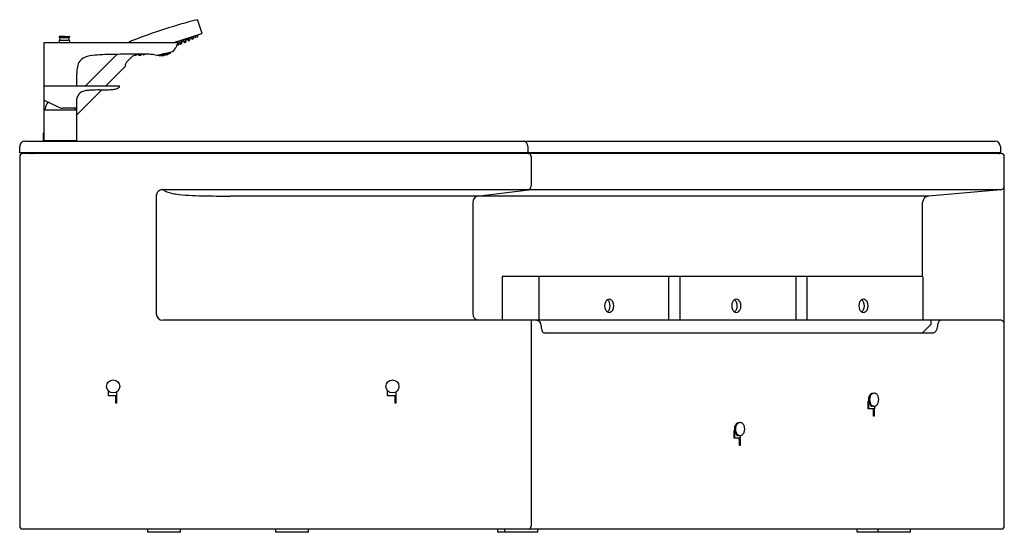
# Model space of a CAD drawing. Units: inches. Extents: x 4936.8 to 4996.1, y 556.5 to 587.4.
import ezdxf

# ---------------------------------------------------------------- set-up
doc = ezdxf.new("R2010")
doc.units = ezdxf.units.IN
doc.header["$LTSCALE"] = 0.64311
doc.header["$MEASUREMENT"] = 0
doc.layers.get('0').update_dxf_attribs({"color": 255, "linetype": 'CONTINUOUS'})
doc.layers.get('Defpoints').update_dxf_attribs({"linetype": 'CONTINUOUS'})
doc.styles.get("Standard").update_dxf_attribs({"font": 'txt', "width": 0.8})

msp = doc.modelspace()

# ---------------------------------------------------------------- linework, layer by layer
for p, q in [((4947.479, 587.366), (4947.741, 586.581)), ((4947.722, 586.544), (4946.035, 585.997)), ((4947.318, 586.412), (4947.333, 586.397)), ((4947.333, 586.397), (4947.355, 586.334)), ((4947.472, 586.462), (4947.493, 586.394)), ((4938.215, 585.965), (4938.215, 580.111)), ((4946.249, 585.997), (4938.246, 585.997)), ((4939.144, 586.358), (4939.144, 586.341)), ((4939.144, 586.114), (4939.144, 585.997)), ((4939.159, 586.306), (4939.169, 586.297)), ((4939.159, 586.306), (4939.751, 586.306)), ((4939.169, 586.158), (4939.159, 586.149)), ((4939.159, 586.149), (4939.751, 586.149)), ((4939.455, 586.385), (4939.163, 586.378)), ((4939.163, 586.378), (4939.747, 586.378)), ((4939.199, 586.228), (4939.199, 586.227)), ((4939.455, 586.385), (4939.747, 586.378)), ((4939.711, 586.228), (4939.711, 586.227)), ((4939.751, 586.306), (4939.741, 586.297)), ((4939.741, 586.158), (4939.751, 586.149)), ((4939.766, 586.358), (4939.766, 586.341)), ((4939.766, 586.114), (4939.766, 585.997)), ((4946.331, 585.864), (4946.237, 585.831)), ((4946.276, 585.878), (4946.251, 585.868)), ((4946.252, 586.067), (4946.274, 585.993)), ((4946.273, 585.935), (4946.286, 585.894)), ((4946.285, 585.884), (4946.292, 585.862)), ((4946.308, 585.982), (4946.34, 585.879)), ((4946.362, 586.08), (4946.379, 586.063)), ((4946.382, 586.019), (4946.399, 586.003)), ((4946.388, 586.049), (4946.409, 585.987)), ((4946.408, 585.988), (4946.429, 585.926)), ((4946.487, 586.129), (4946.486, 586.119)), ((4946.488, 586.107), (4946.513, 586.024)), ((4946.507, 586.069), (4946.506, 586.058)), ((4946.508, 586.043), (4946.533, 585.963)), ((4946.611, 586.137), (4946.631, 586.118)), ((4946.623, 586.107), (4946.639, 586.092)), ((4946.641, 586.103), (4946.66, 586.045)), ((4946.649, 586.076), (4946.67, 586.015)), ((4946.685, 586.008), (4946.767, 586.038)), ((4946.736, 586.172), (4946.764, 586.085)), ((4946.747, 586.149), (4946.748, 586.159)), ((4946.748, 586.134), (4946.774, 586.053)), ((4946.834, 586.255), (4946.843, 586.246)), ((4946.843, 586.246), (4946.866, 586.177)), ((4946.889, 586.17), (4946.904, 586.124)), ((4946.984, 586.304), (4947.005, 586.234)), ((4946.992, 586.214), (4947.008, 586.164)), ((4947.07, 586.332), (4947.086, 586.316)), ((4947.095, 586.302), (4947.114, 586.244)), ((4947.137, 586.239), (4947.143, 586.223)), ((4947.158, 586.216), (4947.238, 586.249)), ((4947.229, 586.384), (4947.253, 586.304)), ((4947.239, 586.284), (4947.245, 586.264)), ((4940.724, 583.402), (4942.617, 585.297)), ((4943.91, 585.307), (4943.933, 585.24)), ((4944.068, 585.311), (4944.08, 585.272)), ((4944.179, 585.309), (4944.18, 585.307)), ((4944.203, 585.3), (4944.21, 585.28)), ((4944.317, 585.307), (4944.317, 585.307)), ((4945.152, 585.262), (4945.154, 585.261)), ((4945.154, 585.261), (4945.817, 585.427)), ((4945.154, 585.261), (4945.16, 585.239)), ((4945.178, 585.215), (4945.188, 585.209)), ((4945.188, 585.209), (4945.837, 585.371)), ((4945.285, 585.233), (4945.286, 585.233)), ((4945.286, 585.233), (4945.286, 585.232)), ((4945.298, 585.231), (4945.297, 585.235)), ((4945.307, 585.236), (4945.308, 585.233)), ((4945.309, 585.228), (4945.309, 585.229)), ((4945.314, 585.236), (4945.313, 585.24)), ((4945.315, 585.231), (4945.316, 585.229)), ((4945.324, 585.239), (4945.323, 585.243)), ((4945.327, 585.23), (4945.325, 585.235)), ((4945.327, 585.226), (4945.327, 585.228)), ((4945.337, 585.234), (4945.336, 585.238)), ((4945.338, 585.227), (4945.338, 585.229)), ((4945.34, 585.244), (4945.342, 585.239)), ((4945.343, 585.232), (4945.344, 585.229)), ((4945.345, 585.226), (4945.345, 585.225)), ((4945.352, 585.243), (4945.35, 585.249)), ((4945.353, 585.239), (4945.355, 585.231)), ((4945.356, 585.225), (4945.355, 585.229)), ((4945.363, 585.243), (4945.364, 585.238)), ((4945.366, 585.231), (4945.367, 585.228)), ((4945.369, 585.245), (4945.367, 585.251)), ((4945.368, 585.225), (4945.368, 585.224)), ((4945.372, 585.233), (4945.371, 585.236)), ((4945.373, 585.227), (4945.374, 585.225)), ((4945.377, 585.256), (4945.379, 585.25)), ((4945.38, 585.245), (4945.382, 585.236)), ((4945.385, 585.227), (4945.383, 585.233)), ((4945.385, 585.226), (4945.385, 585.224)), ((4945.39, 585.251), (4945.391, 585.245)), ((4945.394, 585.233), (4945.393, 585.236)), ((4945.394, 585.26), (4945.396, 585.254)), ((4945.396, 585.227), (4945.396, 585.226)), ((4945.398, 585.261), (4945.405, 585.26)), ((4945.398, 585.243), (4945.399, 585.238)), ((4945.401, 585.231), (4945.402, 585.229)), ((4945.403, 585.224), (4945.403, 585.225)), ((4945.405, 585.26), (4945.404, 585.263)), ((4945.409, 585.243), (4945.406, 585.254)), ((4945.412, 585.232), (4945.41, 585.239)), ((4945.414, 585.226), (4945.413, 585.229)), ((4945.416, 585.261), (4945.418, 585.255)), ((4945.437, 585.248), (4945.42, 585.244)), ((4945.42, 585.244), (4945.421, 585.239)), ((4945.421, 585.265), (4945.421, 585.267)), ((4945.421, 585.239), (4945.439, 585.239)), ((4945.423, 585.233), (4945.424, 585.23)), ((4945.425, 585.252), (4945.426, 585.247)), ((4945.425, 585.226), (4945.425, 585.225)), ((4945.429, 585.234), (4945.428, 585.238)), ((4945.431, 585.227), (4945.43, 585.229)), ((4945.433, 585.266), (4945.432, 585.266)), ((4945.436, 585.253), (4945.432, 585.266)), ((4945.433, 585.266), (4945.436, 585.253)), ((4945.436, 585.253), (4945.436, 585.253)), ((4945.439, 585.239), (4945.437, 585.248)), ((4945.437, 585.248), (4945.438, 585.248)), ((4945.438, 585.248), (4945.44, 585.239)), ((4945.439, 585.239), (4945.44, 585.239)), ((4945.441, 585.23), (4945.44, 585.236)), ((4945.44, 585.236), (4945.441, 585.236)), ((4945.441, 585.236), (4945.442, 585.23)), ((4945.441, 585.23), (4945.442, 585.23)), ((4945.442, 585.229), (4945.443, 585.227)), ((4945.442, 585.229), (4945.442, 585.229)), ((4945.442, 585.229), (4945.442, 585.227)), ((4945.463, 585.277), (4945.474, 585.231)), ((4945.464, 585.272), (4945.477, 585.272)), ((4945.477, 585.272), (4945.475, 585.28)), ((4945.477, 585.272), (4945.486, 585.274)), ((4945.478, 585.281), (4945.486, 585.281)), ((4945.486, 585.281), (4945.485, 585.283)), ((4945.486, 585.281), (4945.496, 585.286)), ((4945.486, 585.274), (4945.488, 585.274)), ((4945.488, 585.274), (4945.489, 585.274)), ((4945.489, 585.274), (4945.498, 585.276)), ((4945.496, 585.284), (4945.505, 585.288)), ((4945.498, 585.276), (4945.496, 585.286)), ((4945.498, 585.277), (4945.513, 585.286)), ((4945.531, 585.285), (4945.513, 585.286)), ((4945.529, 585.292), (4945.52, 585.292)), ((4945.531, 585.285), (4945.529, 585.294)), ((4945.54, 585.294), (4945.529, 585.294)), ((4945.541, 585.287), (4945.531, 585.285)), ((4945.54, 585.294), (4945.539, 585.296)), ((4945.547, 585.298), (4945.54, 585.294)), ((4945.542, 585.288), (4945.541, 585.287)), ((4945.543, 585.288), (4945.542, 585.288)), ((4945.552, 585.29), (4945.543, 585.288)), ((4945.552, 585.29), (4945.55, 585.299)), ((4945.563, 585.297), (4945.552, 585.291)), ((4945.562, 585.302), (4945.574, 585.256)), ((4945.593, 585.306), (4945.594, 585.307)), ((4945.593, 585.306), (4945.597, 585.293)), ((4945.598, 585.293), (4945.594, 585.307)), ((4945.598, 585.293), (4945.597, 585.293)), ((4945.598, 585.288), (4945.6, 585.279)), ((4945.599, 585.288), (4945.598, 585.288)), ((4945.599, 585.288), (4945.615, 585.293)), ((4945.601, 585.279), (4945.599, 585.288)), ((4945.601, 585.279), (4945.6, 585.279)), ((4945.616, 585.288), (4945.601, 585.279)), ((4945.601, 585.276), (4945.602, 585.27)), ((4945.602, 585.276), (4945.601, 585.276)), ((4945.603, 585.271), (4945.602, 585.276)), ((4945.603, 585.271), (4945.602, 585.27)), ((4945.603, 585.269), (4945.603, 585.267)), ((4945.604, 585.269), (4945.603, 585.269)), ((4945.604, 585.31), (4945.604, 585.313)), ((4945.604, 585.269), (4945.604, 585.267)), ((4945.608, 585.298), (4945.609, 585.292)), ((4945.611, 585.31), (4945.613, 585.303)), ((4945.612, 585.28), (4945.611, 585.284)), ((4945.614, 585.273), (4945.613, 585.275)), ((4945.615, 585.293), (4945.616, 585.288)), ((4945.618, 585.281), (4945.619, 585.278)), ((4945.621, 585.314), (4945.62, 585.317)), ((4945.62, 585.275), (4945.62, 585.274)), ((4945.627, 585.318), (4945.621, 585.314)), ((4945.625, 585.297), (4945.623, 585.308)), ((4945.628, 585.285), (4945.626, 585.293)), ((4945.63, 585.279), (4945.629, 585.283)), ((4945.631, 585.319), (4945.633, 585.313)), ((4945.635, 585.302), (4945.636, 585.297)), ((4945.638, 585.29), (4945.639, 585.288)), ((4945.639, 585.313), (4945.64, 585.307)), ((4945.64, 585.283), (4945.64, 585.284)), ((4945.643, 585.295), (4945.643, 585.298)), ((4945.645, 585.29), (4945.645, 585.288)), ((4945.647, 585.323), (4945.649, 585.318)), ((4945.65, 585.313), (4945.652, 585.303)), ((4945.655, 585.294), (4945.653, 585.3)), ((4945.655, 585.293), (4945.656, 585.291)), ((4945.66, 585.318), (4945.659, 585.323)), ((4945.663, 585.305), (4945.662, 585.309)), ((4945.664, 585.3), (4945.665, 585.298)), ((4945.666, 585.319), (4945.667, 585.314)), ((4945.669, 585.307), (4945.67, 585.304)), ((4945.671, 585.301), (4945.671, 585.3)), ((4945.676, 585.324), (4945.674, 585.33)), ((4945.677, 585.32), (4945.679, 585.312)), ((4945.68, 585.306), (4945.68, 585.31)), ((4945.686, 585.33), (4945.687, 585.325)), ((4945.689, 585.318), (4945.689, 585.315)), ((4945.69, 585.312), (4945.69, 585.311)), ((4945.694, 585.323), (4945.693, 585.327)), ((4945.696, 585.316), (4945.695, 585.318)), ((4945.702, 585.333), (4945.701, 585.337)), ((4945.705, 585.324), (4945.703, 585.33)), ((4945.706, 585.32), (4945.705, 585.322)), ((4945.713, 585.336), (4945.712, 585.339)), ((4945.714, 585.331), (4945.715, 585.329)), ((4945.719, 585.338), (4945.719, 585.335)), ((4945.721, 585.331), (4945.72, 585.332)), ((4945.73, 585.339), (4945.729, 585.342)), ((4945.74, 585.346), (4945.739, 585.346)), ((4945.739, 585.346), (4945.739, 585.345)), ((4945.817, 585.427), (4945.977, 585.466)), ((4945.837, 585.371), (4945.843, 585.381)), ((4945.848, 585.41), (4945.842, 585.433)), ((4943.253, 584.891), (4943.46, 585.097)), ((4940.2, 583.402), (4940.2, 584.059)), ((4941.95, 583.402), (4943.101, 584.552)), ((4938.235, 583.402), (4942.766, 583.402)), ((4940.2, 581.654), (4941.706, 583.158)), ((4939.107, 582.119), (4938.215, 582.535)), ((4940.2, 580.111), (4940.2, 582.615)), ((4938.215, 581.961), (4940.183, 581.961)), ((4938.286, 581.963), (4938.286, 581.961)), ((4940.179, 582.064), (4939.356, 582.064)), ((4940.112, 581.963), (4940.112, 581.961)), ((4940.183, 581.961), (4940.183, 580.111)), ((4938.195, 580.111), (4938.195, 580.571)), ((4938.207, 580.583), (4938.215, 580.583)), ((4940.203, 580.111), (4940.203, 580.571)), ((4937.077, 580.075), (4995.516, 580.075)), ((4938.195, 580.111), (4940.203, 580.111)), ((4938.254, 580.075), (4938.254, 580.111)), ((4938.313, 580.111), (4938.313, 580.091)), ((4938.313, 580.091), (4938.372, 580.091)), ((4938.372, 580.075), (4938.372, 580.111)), ((4940.026, 580.075), (4940.026, 580.111)), ((4940.085, 580.091), (4940.026, 580.091)), ((4940.085, 580.111), (4940.085, 580.091)), ((4940.144, 580.075), (4940.144, 580.111)), ((4936.766, 579.363), (4936.766, 579.756)), ((4995.821, 579.363), (4936.766, 579.363)), ((4995.88, 579.323), (4936.943, 579.323)), ((4967.359, 579.762), (4967.359, 579.363)), ((4995.821, 579.756), (4995.821, 579.363)), ((4936.766, 579.146), (4936.766, 556.88)), ((4967.561, 579.151), (4967.561, 577.371)), ((4996.057, 556.88), (4996.057, 579.146)), ((4995.841, 577.139), (4945.366, 577.139)), ((4964.311, 576.759), (4967.407, 577.139)), ((4995.841, 577.139), (4991.495, 576.759)), ((4944.984, 576.752), (4944.984, 569.678)), ((4991.495, 576.759), (4949.437, 576.759)), ((4964.05, 576.367), (4964.05, 569.678)), ((4991.136, 571.922), (4991.136, 576.367)), ((4965.815, 571.902), (4965.815, 569.284)), ((4991.14, 571.922), (4965.835, 571.922)), ((4968.02, 571.902), (4968.02, 569.284)), ((4975.849, 569.284), (4975.849, 571.902)), ((4976.511, 571.902), (4976.511, 569.284)), ((4983.504, 571.902), (4983.504, 569.284)), ((4984.167, 571.902), (4984.167, 569.284)), ((4991.16, 571.902), (4991.16, 569.284)), ((4995.821, 569.284), (4945.378, 569.284)), ((4967.561, 569.284), (4967.561, 556.877)), ((4991.625, 569.264), (4991.625, 569.017)), ((4968.166, 568.969), (4968.166, 568.886)), ((4991.619, 569.003), (4991.119, 568.502)), ((4992.038, 568.969), (4992.038, 568.89)), ((4991.756, 568.497), (4968.372, 568.497)), ((4942.106, 564.726), (4942.106, 565.031)), ((4942.539, 564.73), (4942.106, 564.73)), ((4942.539, 564.726), (4942.106, 564.726)), ((4942.558, 564.294), (4942.558, 564.724)), ((4942.617, 564.294), (4942.617, 564.971)), ((4958.917, 564.726), (4958.917, 565.031)), ((4959.35, 564.73), (4958.917, 564.73)), ((4959.35, 564.726), (4958.917, 564.726)), ((4959.37, 564.294), (4959.37, 564.724)), ((4959.429, 564.294), (4959.429, 564.971)), ((4988.156, 564.894), (4988.219, 564.894)), ((4942.617, 564.294), (4942.558, 564.294)), ((4959.429, 564.294), (4959.37, 564.294)), ((4987.861, 563.945), (4987.861, 564.417)), ((4987.861, 564.417), (4987.884, 564.417)), ((4988.232, 563.945), (4987.861, 563.945)), ((4987.903, 563.945), (4987.903, 564.337)), ((4988.156, 564.106), (4988.219, 564.106)), ((4988.223, 563.886), (4988.168, 563.886)), ((4988.182, 563.512), (4988.182, 563.886)), ((4988.223, 563.886), (4988.223, 563.512)), ((4988.232, 564.107), (4988.232, 563.945)), ((4988.223, 563.512), (4988.182, 563.512)), ((4980.083, 563.123), (4980.145, 563.123)), ((4979.788, 562.174), (4979.788, 562.646)), ((4979.788, 562.646), (4979.811, 562.646)), ((4980.159, 562.174), (4979.788, 562.174)), ((4979.83, 562.174), (4979.83, 562.567)), ((4980.083, 562.335), (4980.145, 562.335)), ((4980.15, 562.115), (4980.094, 562.115)), ((4980.108, 561.741), (4980.108, 562.115)), ((4980.15, 562.115), (4980.15, 561.741)), ((4980.159, 562.336), (4980.159, 562.174)), ((4980.15, 561.741), (4980.108, 561.741)), ((4995.88, 556.703), (4936.943, 556.703)), ((4944.48, 556.508), (4944.48, 556.703)), ((4946.449, 556.508), (4944.48, 556.508)), ((4946.449, 556.508), (4946.449, 556.703)), ((4952.181, 556.508), (4952.181, 556.703)), ((4954.15, 556.508), (4952.181, 556.508)), ((4954.15, 556.508), (4954.15, 556.703)), ((4965.567, 556.508), (4965.567, 556.703)), ((4967.957, 556.508), (4965.567, 556.508)), ((4965.989, 556.508), (4965.989, 556.703)), ((4967.957, 556.508), (4967.957, 556.703)), ((4987.197, 556.508), (4987.197, 556.703)), ((4990.41, 556.508), (4987.197, 556.508)), ((4988.441, 556.703), (4988.441, 556.508)), ((4990.41, 556.508), (4990.41, 556.703))]:
    msp.add_line(p, q)
for centre in [(4942.396, 565.296), (4959.208, 565.296)]:
    msp.add_circle(centre, 0.394)
for centre, radius, start, end in [((4957.543, 549.333), 39.37, 104.86455, 110.81883), ((4947.45, 587.355), 0.0314, 20.98311, 101.69638), ((4941.971, 597.376), 12.192, 293.0351, 295.77682), ((4947.481, 586.391), 0.0122, 301.92575, 16.43759), ((4947.713, 586.572), 0.0295, 288.12738, 18.39567), ((4938.246, 585.965), 0.0315, 90.02529, 179.97339), ((4939.163, 586.358), 0.0197, 92.7189, 180), ((4939.191, 586.341), 0.0472, 180, 227), ((4939.191, 586.114), 0.0472, 133.00001, 179.99998), ((4939.104, 586.228), 0.0945, 0, 47), ((4939.104, 586.227), 0.0945, 313, 0), ((4939.805, 586.228), 0.0945, 133, 180), ((4939.805, 586.227), 0.0945, 180, 227), ((4939.746, 586.358), 0.0197, 360, 87.2811), ((4939.719, 586.341), 0.0472, 313, 360), ((4939.719, 586.114), 0.0472, 0.00002, 46.99999), ((4943.833, 585.393), 0.792, 128.61618, 130.37502), ((4943.83, 585.398), 0.786, 110.80662, 128.62574), ((4945.354, 586.199), 0.956, 333.66965, 345.35958), ((4946.249, 585.965), 0.0315, 345.39708, 89.85263), ((4946.267, 585.828), 0.0446, 99.40367, 108.9786), ((4946.233, 585.921), 0.0549, 289.35936, 298.28033), ((4946.261, 585.99), 0.013, 337.5466, 16.72716), ((4946.264, 585.906), 0.0307, 292.54964, 303.22552), ((4941.971, 597.376), 12.192, 290.69761, 291.245), ((4946.275, 585.89), 0.012, 303.61527, 17.46572), ((4946.28, 585.858), 0.0127, 316.63083, 21.23854), ((4946.328, 585.876), 0.0129, 285.71373, 12.88086), ((4946.386, 586.063), 0.0295, 120.08053, 144.76951), ((4946.6, 585.66), 0.485, 104.94758, 118.12648), ((4946.354, 586.037), 0.0363, 19.15973, 45.17726), ((4946.458, 585.89), 0.15, 114.51158, 120.40625), ((4946.37, 585.975), 0.0401, 18.83217, 44.76307), ((4946.421, 585.992), 0.0128, 200.5538, 277.47318), ((4946.411, 586.062), 0.0842, 278.0591, 286.38025), ((4946.44, 585.93), 0.0121, 198.94627, 288.62127), ((4946.303, 586.429), 0.466, 286.45787, 295.40087), ((4946.521, 585.844), 0.162, 102.00431, 118.73556), ((4946.41, 586.143), 0.16, 281.86002, 298.87985), ((4946.423, 585.996), 0.08, 285.13774, 286.81258), ((4946.026, 587.185), 1.333, 288.37253, 291.96917), ((4946.481, 586.095), 0.0343, 79.86231, 100.21485), ((4946.518, 586.117), 0.0322, 175.49588, 197.06649), ((4946.512, 586.03), 0.039, 97.19015, 108.03423), ((4946.488, 586.036), 0.0323, 297.16303, 312.24824), ((4941.971, 597.376), 12.192, 291.84166, 292.49774), ((4946.545, 586.055), 0.0386, 175.12477, 197.50279), ((4946.501, 586.021), 0.0123, 315.17424, 16.68872), ((4946.517, 585.967), 0.0206, 291.99633, 303.15616), ((4946.522, 585.96), 0.0119, 303.15616, 17.4456), ((4946.64, 586.108), 0.0407, 115.7465, 135.37587), ((4946.963, 585.472), 0.754, 110.90456, 116.89605), ((4946.605, 586.091), 0.0376, 18.45095, 46.63819), ((4946.612, 586.064), 0.0394, 18.4657, 45.46572), ((4946.671, 586.049), 0.0121, 198.46572, 276.36859), ((4946.681, 586.019), 0.0118, 198.47519, 290.46351), ((4946.663, 586.099), 0.0631, 278.47718, 288.87732), ((4946.488, 586.628), 0.62, 288.41931, 295.38451), ((4946.794, 585.856), 0.214, 105.24819, 117.94781), ((4946.637, 586.253), 0.216, 285.30939, 297.88661), ((4946.76, 586.028), 0.163, 98.97642, 113.84851), ((4946.774, 586.184), 0.0397, 172.77552, 196.54577), ((4946.786, 586.146), 0.0391, 175.4006, 197.53069), ((4946.734, 586.106), 0.0434, 296.91836, 305.48051), ((4946.752, 586.081), 0.0123, 305.75699, 16.85217), ((4946.763, 586.05), 0.0118, 290.46616, 17.4729), ((4946.878, 586.182), 0.0128, 199.5665, 266.82026), ((4946.877, 586.212), 0.0433, 269.82968, 284.41094), ((4946.853, 586.311), 0.145, 283.98947, 287.16367), ((4946.71, 586.739), 0.596, 288.14696, 297.93101), ((4946.916, 586.127), 0.012, 198.69323, 283.44211), ((4946.99, 586.074), 0.132, 102.55774, 123.10643), ((4946.888, 586.317), 0.135, 282.78104, 302.88314), ((4946.897, 586.195), 0.0821, 284.96673, 290.6487), ((4946.498, 587.247), 1.207, 290.76097, 294.44357), ((4946.947, 586.288), 0.0866, 299.20835, 307.56429), ((4946.981, 586.186), 0.0414, 294.44357, 302.53225), ((4946.992, 586.23), 0.0136, 305.36825, 15.47734), ((4946.996, 586.161), 0.012, 303.45642, 17.15843), ((4947.058, 586.289), 0.0382, 19.33157, 43.7136), ((4947.126, 586.249), 0.0126, 200.14084, 278.88312), ((4947.121, 586.282), 0.0459, 278.28333, 288.55149), ((4946.871, 586.977), 0.785, 289.77925, 298.12671), ((4947.154, 586.227), 0.0118, 198.96774, 292.76371), ((4947.265, 586.088), 0.193, 106.99229, 121.07856), ((4947.108, 586.44), 0.196, 287.09724, 300.97362), ((4947.234, 586.26), 0.0118, 292.76465, 16.96745), ((4947.206, 586.345), 0.0695, 299.4087, 306.90998), ((4947.241, 586.3), 0.0128, 305.06012, 15.96807), ((4947.366, 586.338), 0.012, 199.34065, 284.44516), ((4947.345, 586.409), 0.0869, 286.12426, 292.715), ((4946.728, 587.872), 1.674, 292.85864, 296.6326), ((4947.596, 585.988), 0.402, 111.3963, 118.12906), ((4947.258, 586.72), 0.405, 291.42041, 298.10494), ((4947.432, 586.468), 0.104, 296.68598, 302.26799), ((4941.49, 582.924), 2.332, 94.20194, 110.42398), ((4942.519, 567.701), 17.59, 90.93018, 93.91104), ((4944.413, 492.529), 92.785, 90.59126, 91.34592), ((4943.827, 557.161), 28.151, 88.85073, 90.75744), ((4943.872, 584.674), 0.591, 107.96579, 134.2427), ((-12735.015, 55111.447), 57320.54, 287.96393672, 287.96418143), ((4943.944, 585.244), 0.012, 199.27368, 267.02339), ((4943.945, 585.256), 0.0247, 267.0377, 276.31798), ((4943.727, 586.681), 1.466, 278.65307, 283.3767), ((4944.088, 584.851), 0.402, 97.80237, 104.53514), ((4943.932, 585.642), 0.405, 277.82649, 284.51102), ((4944.051, 585.314), 0.0605, 283.90827, 290.3915), ((4944.068, 585.268), 0.0121, 290.07821, 16.64658), ((4944.192, 585.312), 0.013, 200.50323, 268.89147), ((4944.194, 585.345), 0.0466, 267.27277, 275.64544), ((4944.108, 586.036), 0.743, 277.01766, 281.50101), ((4944.221, 585.283), 0.0118, 198.88976, 267.55835), ((4944.221, 585.283), 0.0118, 267.48701, 283.17346), ((5057.49, 101.233), 497.114, 103.16036, 103.17035), ((4944.335, 584.918), 0.402, 103.91147, 104.53514), ((4944.179, 585.709), 0.405, 277.82649, 278.83613), ((4944.306, 585.303), 0.0118, 283.16616, 16.96745), ((4944.265, 579.7), 5.608, 85.37488, 88.70821), ((4944.583, 583.682), 1.612, 74.12845, 85.20525), ((4944.588, 587.452), 2.261, 281.10616, 285.94646), ((4945.198, 585.248), 0.0394, 194, 239), ((4947.059, 578.806), 6.731, 103.41923, 105.94646), ((4945.382, 585.817), 0.593, 260.28623, 261.09759), ((4945.353, 585.683), 0.456, 261.11534, 261.63067), ((4945.379, 585.693), 0.469, 258.43927, 259.95497), ((4945.354, 585.682), 0.455, 261.93217, 262.86026), ((4945.33, 585.673), 0.439, 265.21295, 265.6961), ((4945.396, 585.697), 0.473, 257.82663, 260.10658), ((4945.347, 585.676), 0.448, 263.69479, 266.00203), ((4945.372, 585.687), 0.463, 260.8167, 261.78925), ((4945.322, 585.668), 0.431, 267.12147, 268.8778), ((4945.382, 585.817), 0.593, 262.56752, 263.40972), ((4945.324, 585.666), 0.431, 267.77936, 270.12753), ((4945.398, 585.695), 0.47, 259.02135, 261.29249), ((4945.349, 585.674), 0.446, 264.92235, 267.22385), ((4945.373, 585.683), 0.459, 262.02301, 264.29824), ((4945.422, 585.706), 0.478, 257.07591, 258.1449), ((4945.317, 585.662), 0.423, 270.9829, 273.34066), ((4945.414, 585.699), 0.472, 259.08525, 261.34803), ((4945.341, 585.668), 0.439, 268.0741, 270.37642), ((4945.39, 585.687), 0.463, 262.18578, 264.44221), ((4945.366, 585.676), 0.452, 265.16153, 267.43148), ((4945.439, 585.711), 0.477, 257.40228, 258.08488), ((4945.319, 585.661), 0.423, 272.23438, 274.58372), ((4945.44, 585.709), 0.474, 257.46963, 259.2524), ((4945.416, 585.696), 0.469, 260.25979, 262.51818), ((4945.343, 585.666), 0.437, 269.29335, 271.59035), ((4945.391, 585.684), 0.46, 263.36759, 265.6202), ((4945.382, 585.817), 0.593, 265.84488, 269.4152), ((4945.312, 585.657), 0.416, 275.47676, 277.84267), ((4945.432, 585.701), 0.469, 260.23041, 262.48938), ((4945.336, 585.662), 0.431, 272.46155, 274.76513), ((4945.408, 585.688), 0.462, 263.44136, 265.68301), ((4945.36, 585.669), 0.443, 269.49303, 271.75798), ((4945.457, 585.713), 0.471, 258.36981, 259.09959), ((4945.314, 585.657), 0.416, 276.72139, 279.08041), ((4945.434, 585.698), 0.465, 261.39221, 263.6496), ((4945.458, 585.712), 0.468, 258.50823, 260.26129), ((4945.338, 585.661), 0.431, 273.67466, 275.97281), ((4945.41, 585.686), 0.459, 264.60588, 266.84553), ((4945.362, 585.667), 0.442, 270.68356, 272.94307), ((4945.386, 585.676), 0.452, 267.68287, 269.92025), ((4945.307, 585.655), 0.411, 280.017, 282.39655), ((4945.45, 585.704), 0.464, 261.27833, 263.54394), ((4945.331, 585.658), 0.425, 276.87172, 279.18104), ((4945.426, 585.691), 0.46, 264.6022, 266.83933), ((4945.355, 585.663), 0.437, 273.82678, 276.08988), ((4945.403, 585.679), 0.454, 267.75605, 269.98379), ((4945.379, 585.67), 0.447, 270.80962, 273.04618), ((4945.309, 585.655), 0.412, 281.25683, 283.6291), ((4945.452, 585.701), 0.46, 262.43429, 264.69965), ((4945.334, 585.657), 0.425, 278.07983, 280.38409), ((4945.382, 585.817), 0.593, 271.0239, 278.91741), ((4945.428, 585.688), 0.457, 265.75619, 267.99255), ((4945.357, 585.662), 0.436, 275.01156, 277.27079), ((4945.405, 585.678), 0.453, 268.91543, 271.13905), ((4945.302, 585.655), 0.408, 284.61837, 287.01592), ((4945.468, 585.707), 0.457, 262.24022, 264.52314), ((4945.327, 585.656), 0.421, 281.31699, 283.63721), ((4945.445, 585.694), 0.456, 265.68368, 267.9263), ((4945.351, 585.66), 0.432, 278.17398, 280.4409), ((4945.421, 585.682), 0.453, 268.9264, 271.14859), ((4945.374, 585.665), 0.441, 275.10614, 277.34055), ((4945.304, 585.655), 0.409, 285.85373, 288.24465), ((4945.47, 585.705), 0.454, 263.397, 265.67959), ((4945.353, 585.659), 0.432, 279.35498, 281.61818), ((4945.423, 585.68), 0.451, 270.07482, 272.29735), ((4945.376, 585.664), 0.441, 276.27047, 278.50239), ((4945.4, 585.672), 0.447, 273.19945, 275.36512), ((4926.237, 670.188), 86.994, 282.79069, 283.00723), ((4945.38, 585.817), 0.593, 289.08259, 296.97611), ((4945.525, 585.71), 0.409, 279.75535, 282.14627), ((4945.355, 585.677), 0.454, 302.32041, 304.60301), ((4945.48, 585.691), 0.432, 286.38182, 288.64502), ((4945.408, 585.677), 0.451, 295.70265, 297.92518), ((4945.527, 585.711), 0.408, 280.98408, 283.38164), ((4945.457, 585.684), 0.441, 289.49762, 291.72953), ((4945.432, 585.68), 0.447, 292.63488, 294.80055), ((4945.355, 585.679), 0.457, 303.47686, 305.75978), ((4945.504, 585.7), 0.421, 284.3628, 286.68301), ((4945.383, 585.678), 0.456, 300.0737, 302.31632), ((4945.482, 585.692), 0.432, 287.5591, 289.82602), ((4945.409, 585.679), 0.453, 296.85142, 299.0736), ((4945.458, 585.686), 0.441, 290.65945, 292.89386), ((4945.52, 585.707), 0.412, 284.3709, 286.74317), ((4945.373, 585.681), 0.46, 303.30035, 305.56571), ((4945.498, 585.698), 0.425, 287.61591, 289.92017), ((4945.4, 585.681), 0.457, 300.00745, 302.24381), ((4945.474, 585.691), 0.436, 290.72921, 292.98844), ((4945.425, 585.683), 0.453, 296.86096, 299.08457), ((4945.522, 585.708), 0.411, 285.60345, 287.983), ((4945.373, 585.684), 0.464, 304.45606, 306.72167), ((4945.499, 585.7), 0.425, 288.81897, 291.12829), ((4945.4, 585.684), 0.46, 301.16067, 303.3978), ((4945.476, 585.693), 0.437, 291.91012, 294.17322), ((4945.426, 585.685), 0.454, 298.01621, 300.24396), ((4945.451, 585.688), 0.447, 294.95383, 297.19039), ((4945.362, 585.688), 0.468, 307.73871, 309.49177), ((4945.515, 585.707), 0.416, 288.91959, 291.27862), ((4945.39, 585.687), 0.465, 304.3504, 306.6078), ((4945.492, 585.699), 0.431, 292.02719, 294.32535), ((4945.417, 585.688), 0.459, 301.15448, 303.39412), ((4945.468, 585.694), 0.442, 295.05693, 297.31645), ((4945.443, 585.69), 0.452, 298.07975, 300.31714), ((4945.363, 585.69), 0.471, 308.90041, 309.6302), ((4945.517, 585.708), 0.416, 290.15733, 292.52324), ((4945.39, 585.69), 0.469, 305.51062, 307.7696), ((4945.493, 585.701), 0.431, 293.23487, 295.53846), ((4945.38, 585.817), 0.593, 298.5848, 302.15512), ((4945.417, 585.69), 0.462, 302.31699, 304.55865), ((4945.469, 585.696), 0.443, 296.24202, 298.50698), ((4945.379, 585.694), 0.474, 308.7476, 310.53037), ((4945.509, 585.708), 0.423, 293.41628, 295.76563), ((4945.407, 585.694), 0.469, 305.48182, 307.74021), ((4945.485, 585.702), 0.437, 296.40966, 298.70666), ((4945.434, 585.695), 0.46, 302.3798, 304.63241), ((4945.38, 585.696), 0.477, 309.91513, 310.59772), ((4945.51, 585.71), 0.423, 294.65934, 297.01711), ((4945.407, 585.697), 0.472, 306.65197, 308.91475), ((4945.486, 585.704), 0.439, 297.62358, 299.9259), ((4945.434, 585.698), 0.463, 303.55779, 305.81422), ((4945.461, 585.7), 0.452, 300.56852, 302.83848), ((4945.396, 585.7), 0.478, 309.85511, 310.92409), ((4945.502, 585.711), 0.431, 297.87247, 300.22064), ((4945.424, 585.701), 0.47, 306.70751, 308.97865), ((4945.477, 585.706), 0.446, 300.77615, 303.07765), ((4945.451, 585.703), 0.459, 303.70176, 305.977), ((4945.503, 585.713), 0.431, 299.1222, 300.87853), ((4945.424, 585.704), 0.473, 307.89343, 310.17337), ((4945.477, 585.709), 0.448, 301.99797, 304.30521), ((4945.38, 585.817), 0.593, 304.59028, 305.43249), ((4945.45, 585.706), 0.463, 306.21075, 307.1833), ((4945.494, 585.714), 0.439, 302.30391, 302.78705), ((4945.44, 585.708), 0.469, 308.04504, 309.56074), ((4945.468, 585.71), 0.455, 305.13974, 306.06784), ((4945.38, 585.817), 0.593, 306.90242, 307.71378), ((4945.469, 585.712), 0.456, 306.36934, 306.88466), ((4945.809, 585.401), 0.0394, 329, 14), ((4945.256, 586.257), 1.07, 312.3735, 333.22099), ((4940.963, 584.433), 0.735, 112.97235, 170.82982), ((4943.562, 584.561), 0.452, 133.15891, 178.64368), ((4884.374, 584.9), 55.833, 359.13711, 359.24074), ((4942.444, 584.153), 2.242, 169.78985, 179.81608), ((4943.08, 584.572), 0.0296, 314.90144, 358.92528), ((4938.235, 583.382), 0.0201, 90.47799, 178.8398), ((4940.713, 582.579), 0.497, 114.49628, 165.83762), ((4940.892, 582.263), 0.86, 98.2857, 116.60728), ((4941.17, 580.308), 2.834, 92.46891, 98.1518), ((4941.758, 568.547), 14.61, 90.7091, 92.78781), ((4940.989, 625.313), 42.161, 270.80002, 271.42125), ((4941.959, 587.618), 4.454, 270.96416, 275.58889), ((4942.305, 584.119), 0.938, 275.38144, 290.48716), ((4942.523, 583.532), 0.311, 290.70323, 315.93481), ((4942.595, 583.452), 0.204, 317.95958, 337.78579), ((4942.766, 583.382), 0.0197, 337.46919, 89.83758), ((4939.199, 581.843), 0.925, 141.8117, 168.70892), ((4959.104, 582.198), 18.925, 179.23811, 180.40652), ((4940.835, 582.457), 0.655, 170.47765, 180.67531), ((4940.831, 582.443), 0.653, 156.77765, 169.22066), ((4938.601, 581.963), 0.315, 168.70892, 180), ((4939.356, 582.654), 0.591, 245, 270), ((4939.199, 581.843), 0.925, 11.29108, 13.78625), ((4939.797, 581.963), 0.315, 0, 11.29108), ((4938.207, 580.571), 0.0118, 90.05136, 179.95083), ((4940.191, 580.571), 0.0118, 0.00019, 36.90856), ((4937.087, 579.754), 0.321, 91.71261, 179.53686), ((4967.024, 579.759), 0.334, 0.4567, 70.87026), ((4995.499, 579.753), 0.322, 0.5821, 86.90463), ((4936.943, 579.146), 0.177, 89.99941, 180.00061), ((4937.474, 579.481), 0.157, 269.99517, 311.40301), ((4967.409, 579.421), 0.0972, 216.47451, 267.79232), ((4967.372, 579.145), 0.189, 1.72874, 70.59743), ((4995.789, 579.481), 0.157, 228.59606, 269.99824), ((4995.88, 579.146), 0.177, 0.00005, 90), ((4945.364, 576.756), 0.379, 133.89477, 180.61007), ((4945.374, 576.745), 0.394, 91.15375, 133.89356), ((2300.444, -4753.339), 5950.605, 63.6089486, 63.6097872), ((4946.434, 579.065), 2.193, 243.60895, 262.44736), ((4967.295, 577.38), 0.266, 294.92666, 358.14001), ((4995.821, 577.374), 0.236, 275.01973, 359.99999), ((4947.863, 589.84), 13.062, 262.44736, 269.57513), ((4949.776, 679.748), 102.989, 268.88181, 269.81159), ((4964.468, 576.371), 0.419, 112.15674, 180.61566), ((4991.536, 576.361), 0.4, 95.79338, 179.19506), ((4965.835, 571.902), 0.0197, 90, 180.00021), ((4968.04, 571.902), 0.0204, 108.46099, 181.01063), ((4975.829, 571.902), 0.0197, 0.00002, 89.99996), ((4976.49, 571.902), 0.0205, 359.17104, 71.35787), ((4983.485, 571.902), 0.0197, 0.00003, 89.99992), ((4984.146, 571.902), 0.0208, 109.38027, 109.38065), ((4984.146, 571.902), 0.0208, 359.90956, 70.61973), ((4991.14, 571.902), 0.0197, 0.00021, 90), ((4972.347, 570.228), 0.343, 127.04541, 155.32675), ((4972.265, 570.336), 0.207, 52.79923, 127.20077), ((4971.967, 570.231), 0.337, 23.84864, 56.31932), ((4972.2, 570.243), 0.322, 30.18088, 53.5729), ((4972.02, 570.15), 0.524, 330.95085, 29.04915), ((4980, 570.228), 0.343, 127.04541, 155.32675), ((4979.919, 570.336), 0.207, 52.79923, 127.20077), ((4979.621, 570.231), 0.337, 23.84864, 56.31932), ((4979.854, 570.243), 0.322, 30.18088, 53.5729), ((4979.674, 570.15), 0.524, 330.95085, 29.04915), ((4987.658, 570.228), 0.343, 127.04541, 155.32675), ((4987.577, 570.336), 0.207, 52.79923, 127.20077), ((4987.279, 570.231), 0.337, 23.84864, 56.31932), ((4987.511, 570.243), 0.322, 30.18088, 53.5729), ((4987.332, 570.15), 0.524, 330.95085, 29.04915), ((4972.52, 570.15), 0.533, 155.49985, 204.50015), ((4972.347, 570.072), 0.343, 204.67325, 232.95459), ((4972.265, 569.964), 0.207, 232.79923, 307.20077), ((4971.967, 570.069), 0.337, 303.68068, 336.15136), ((4971.787, 570.15), 0.534, 336.01858, 23.98142), ((4972.2, 570.058), 0.322, 306.4271, 329.81912), ((4980.174, 570.15), 0.533, 155.49985, 204.50015), ((4980, 570.072), 0.343, 204.67325, 232.95459), ((4979.919, 569.964), 0.207, 232.79923, 307.20077), ((4979.621, 570.069), 0.337, 303.68068, 336.15136), ((4979.441, 570.15), 0.534, 336.01858, 23.98142), ((4979.854, 570.058), 0.322, 306.4271, 329.81912), ((4987.831, 570.15), 0.533, 155.49985, 204.50015), ((4987.658, 570.072), 0.343, 204.67325, 232.95459), ((4987.577, 569.964), 0.207, 232.79923, 307.20077), ((4987.279, 570.069), 0.337, 303.68068, 336.15136), ((4987.099, 570.15), 0.534, 336.01858, 23.98142), ((4987.511, 570.058), 0.322, 306.4271, 329.81912), ((4945.385, 569.685), 0.401, 180.98406, 269.09715), ((4964.466, 569.677), 0.416, 179.84695, 250.72941), ((4964.466, 569.677), 0.416, 289.27059, 289.27071), ((4967.859, 568.978), 0.307, 358.37618, 87.01125), ((4991.605, 569.264), 0.0197, 359.99999, 89.34515), ((4992.276, 569.076), 0.208, 93.99467, 152.43388), ((4995.821, 569.048), 0.236, 359.99985, 90.00019), ((4968.77, 568.887), 0.604, 180.09155, 204.94012), ((4968.453, 568.737), 0.253, 204.38616, 251.32109), ((4991.605, 569.017), 0.0197, 315.00001, 359.99998), ((4991.622, 568.89), 0.416, 288.84202, 0.00021), ((4992.438, 568.974), 0.4, 150.21452, 180.66685), ((4991.102, 568.519), 0.0228, 254.19004, 254.19011), ((4991.102, 568.519), 0.0228, 285.80989, 314.85389), ((4942.541, 564.217), 0.513, 81.4186, 90.23662), ((4942.541, 564.626), 0.0997, 80.1447, 91.51052), ((4959.352, 564.217), 0.513, 81.4186, 90.23662), ((4959.353, 564.626), 0.0997, 80.1447, 91.51052), ((4988.414, 564.501), 0.537, 157.7809, 202.2191), ((4988.288, 564.549), 0.401, 145.2588, 157.23025), ((4988.477, 564.501), 0.537, 157.7809, 202.2191), ((4988.22, 564.592), 0.322, 130.84448, 144.77546), ((4988.35, 564.549), 0.401, 145.2588, 157.23025), ((4988.156, 564.682), 0.211, 90, 133.61991), ((4988.283, 564.592), 0.322, 130.84448, 144.77546), ((4988.219, 564.682), 0.211, 46.38009, 133.61991), ((4988.154, 564.592), 0.322, 35.22445, 49.1558), ((4988.087, 564.549), 0.401, 22.76975, 34.7412), ((4987.96, 564.501), 0.537, 337.7809, 22.2191), ((4987.989, 564.236), 0.146, 150.39227, 209.60771), ((4988.288, 564.453), 0.401, 202.76975, 214.7412), ((4988.235, 564.414), 0.336, 214.26904, 227.90187), ((4988.35, 564.453), 0.401, 202.76975, 214.7412), ((4988.134, 564.217), 0.147, 193.36306, 210.68094), ((4988.086, 564.189), 0.0914, 210.68094, 235.35096), ((4988.156, 564.318), 0.211, 226.38009, 270), ((4988.298, 564.414), 0.336, 214.26904, 227.90187), ((4988.07, 564.164), 0.062, 234.35698, 303.53672), ((4988.022, 564.177), 0.0757, 290.64803, 313.9683), ((4988.219, 564.318), 0.211, 226.38009, 313.61991), ((4988.178, 563.915), 0.0313, 109.47441, 250.52558), ((4988.22, 563.915), 0.0313, 109.4744, 250.52558), ((4988.139, 564.414), 0.336, 312.09784, 325.73104), ((4988.087, 564.453), 0.401, 325.2588, 337.23025), ((4980.341, 562.73), 0.537, 157.7809, 202.2191), ((4980.214, 562.778), 0.401, 145.2588, 157.23025), ((4980.404, 562.73), 0.537, 157.7809, 202.2191), ((4980.147, 562.821), 0.322, 130.84447, 144.77546), ((4980.277, 562.778), 0.401, 145.2588, 157.23025), ((4980.083, 562.911), 0.211, 90, 133.61991), ((4980.21, 562.821), 0.322, 130.84447, 144.77546), ((4980.145, 562.911), 0.211, 46.38009, 133.61991), ((4980.081, 562.821), 0.322, 35.22446, 49.15581), ((4980.014, 562.778), 0.401, 22.76975, 34.7412), ((4979.887, 562.73), 0.537, 337.7809, 22.2191), ((4979.915, 562.465), 0.146, 150.39227, 209.60771), ((4980.214, 562.683), 0.401, 202.76975, 214.7412), ((4980.162, 562.643), 0.336, 214.26904, 227.90187), ((4980.277, 562.683), 0.401, 202.76975, 214.7412), ((4980.06, 562.447), 0.147, 193.36307, 210.68094), ((4980.013, 562.418), 0.0914, 210.68094, 235.35096), ((4980.083, 562.547), 0.211, 226.38009, 270), ((4980.225, 562.643), 0.336, 214.26904, 227.90187), ((4979.997, 562.393), 0.062, 234.35698, 303.5367), ((4979.949, 562.406), 0.0757, 290.64803, 313.96828), ((4980.145, 562.547), 0.211, 226.38009, 313.61991), ((4980.105, 562.145), 0.0313, 109.47441, 250.52558), ((4980.147, 562.145), 0.0313, 109.4744, 250.52558), ((4980.066, 562.643), 0.336, 312.09785, 325.73105), ((4980.014, 562.683), 0.401, 325.2588, 337.23025), ((4936.943, 556.88), 0.177, 180, 270), ((4967.422, 556.827), 0.125, 275.66949, 330.31965), ((4967.332, 556.879), 0.229, 330.3196, 359.65477), ((4995.88, 556.88), 0.177, 269.99989, 359.99981)]:
    msp.add_arc(centre, radius, start, end)

# ---------------------------------------------------------------- texts
at = {"layer": 'Defpoints'}
for tag, p, s in [('MODELNUMBER', (4936.766, 556.512), 'K-20059K-NW'), ('TRADENAME', (4936.766, 556.51), 'ALEUTIAN'), ('PRODUCT', (4936.766, 556.508), 'BATH')]:
    msp.add_attdef(tag, p, s, height=0.001, dxfattribs=at)

doc.saveas('drawing.dxf')
